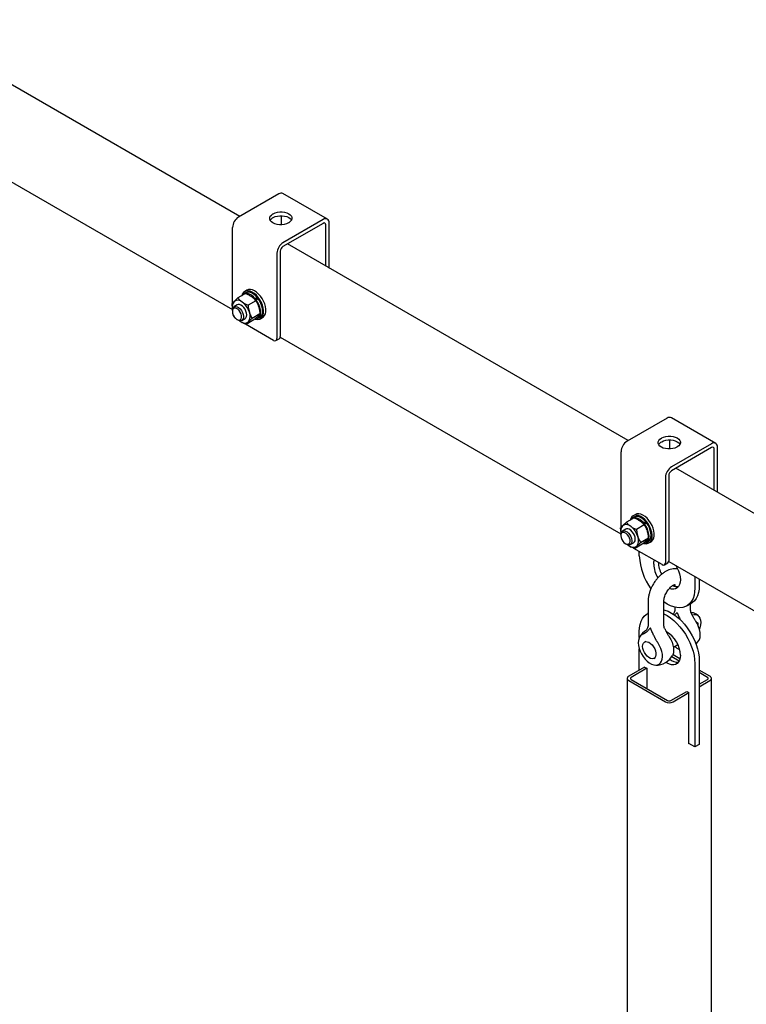
# Model space of a CAD drawing. Units: millimetres. Extents: x 0 to 840, y -3 to 297.
# Drawn here: x 532 to 555, y 195 to 227 of the extents above; entities that cross this region are included whole.
import ezdxf

# ---------------------------------------------------------------- set-up
doc = ezdxf.new("R2010")
doc.units = ezdxf.units.MM
doc.linetypes.add('SLD-Сплошная', pattern=[0])
doc.layers.add('ПОДВЕС', color=5, linetype='SLD-Сплошная')

msp = doc.modelspace()

# ---------------------------------------------------------------- linework, layer by layer
at = {"layer": 'ПОДВЕС', "linetype": 'SLD-Сплошная', "lineweight": 25}
for p, q in [((539.17615, 220.53457), (528.32208, 226.80049)), ((528.09304, 223.83422), (538.9436, 217.57032)), ((540.4184, 221.2517), (539.13995, 220.51367)), ((541.9681, 220.44871), (540.55389, 221.26512)), ((540.23349, 220.61429), (540.2441, 220.62042)), ((540.23349, 220.49181), (540.2441, 220.49794)), ((540.50396, 220.26981), (540.50396, 220.55699)), ((538.94833, 217.77381), (538.94833, 220.18177)), ((541.83261, 220.4353), (540.55416, 219.69726)), ((541.83261, 220.31282), (540.55416, 219.57478)), ((540.73907, 220.33467), (540.72847, 220.32855)), ((541.91817, 218.95163), (541.91817, 220.26341)), ((542.02424, 218.8904), (542.02424, 220.32464)), ((551.55052, 213.391), (540.69645, 219.65692)), ((540.36254, 219.36536), (540.36254, 216.64709)), ((540.4686, 219.42659), (540.4686, 216.70832)), ((539.36524, 218.07829), (539.11878, 217.93601)), ((539.35849, 218.10042), (539.29485, 218.06369)), ((539.40545, 218.18238), (539.33474, 218.14156)), ((539.09911, 217.71687), (538.99347, 217.65588)), ((539.68979, 217.84867), (539.44333, 217.70639)), ((539.67004, 217.91281), (539.65291, 217.88924)), ((539.73368, 217.94955), (539.67004, 217.91281)), ((539.73368, 217.94955), (539.67147, 217.86397)), ((539.68207, 217.85716), (539.69743, 217.8783)), ((539.69743, 217.8783), (539.76107, 217.91503)), ((538.94168, 217.54142), (538.94168, 217.50827)), ((539.82036, 217.4276), (539.5739, 217.28532)), ((539.08972, 217.25182), (539.11843, 217.23525)), ((539.1641, 217.2158), (539.1924, 217.19409)), ((539.24344, 217.22286), (539.34909, 217.28384)), ((540.25647, 216.58584), (539.36175, 217.10235)), ((539.62639, 217.23614), (539.37993, 217.09387)), ((539.74731, 217.27991), (539.81095, 217.31665)), ((539.8347, 217.27551), (539.90541, 217.31633)), ((540.33147, 216.57842), (540.43753, 216.63965)), ((540.4674, 216.69065), (551.31797, 210.42675)), ((552.79277, 214.10813), (551.51432, 213.3701)), ((554.34247, 213.30514), (552.92826, 214.12155)), ((552.60786, 213.47072), (552.61847, 213.47685)), ((552.60786, 213.34824), (552.61847, 213.35437)), ((552.87833, 213.12624), (552.87833, 213.41342)), ((554.20698, 213.29173), (552.92853, 212.55369)), ((551.32269, 210.63023), (551.32269, 213.0382)), ((554.20698, 213.16924), (552.92853, 212.43121)), ((553.11344, 213.1911), (553.10284, 213.18498)), ((554.29254, 211.80806), (554.29254, 213.11984)), ((554.39861, 211.74683), (554.39861, 213.18107)), ((563.92489, 206.24743), (553.07082, 212.51335)), ((552.73691, 212.22179), (552.73691, 209.50352)), ((552.84297, 212.28302), (552.84297, 209.56475)), ((551.73961, 210.93471), (551.49315, 210.79244)), ((551.73286, 210.95685), (551.66922, 210.92011)), ((551.77982, 211.03881), (551.70911, 210.99799)), ((552.04441, 210.76924), (552.02728, 210.74567)), ((552.10805, 210.80598), (552.04441, 210.76924)), ((552.10805, 210.80598), (552.04584, 210.7204)), ((552.0718, 210.73472), (552.13544, 210.77146)), ((551.47348, 210.57329), (551.36783, 210.51231)), ((552.06415, 210.7051), (551.81769, 210.56282)), ((552.05644, 210.71359), (552.0718, 210.73472)), ((551.31605, 210.39785), (551.31605, 210.3647)), ((551.61781, 210.07928), (551.72346, 210.14027)), ((552.19473, 210.28403), (551.94827, 210.14175)), ((552.12168, 210.13634), (552.18532, 210.17308)), ((552.20907, 210.13194), (552.27978, 210.17276)), ((551.46409, 210.10825), (551.49279, 210.09168)), ((551.53847, 210.07223), (551.56677, 210.05052)), ((552.63084, 209.44227), (551.73612, 209.95878)), ((552.00076, 210.09257), (551.7543, 209.9503)), ((551.90606, 209.72173), (551.90606, 209.86068)), ((551.90606, 209.71747), (551.90606, 209.72173)), ((552.84177, 209.54707), (563.69234, 203.28318)), ((552.70584, 209.43485), (552.8119, 209.49608)), ((553.67382, 209.06674), (553.67382, 208.70122)), ((553.81525, 208.9851), (553.81525, 208.78286)), ((553.03492, 208.75825), (553.03492, 208.75414)), ((553.67382, 208.70122), (553.67382, 208.69696)), ((553.81525, 208.78286), (553.81525, 208.7786)), ((552.18639, 208.2684), (552.18639, 207.53111)), ((552.68639, 207.53111), (552.68639, 208.2684)), ((553.03492, 208.08528), (553.03492, 208.02095)), ((553.41489, 208.12483), (553.55631, 208.20647)), ((553.53492, 208.02095), (553.53492, 208.19412)), ((552.18639, 207.89351), (552.16499, 207.88115)), ((551.90606, 207.30477), (551.90606, 207.30903)), ((551.90606, 207.11946), (551.90606, 207.30477)), ((551.90606, 206.08407), (551.90606, 206.76355)), ((552.10962, 206.99722), (552.07427, 206.97681)), ((552.99093, 206.81318), (553.13065, 206.89384)), ((552.37424, 206.45718), (552.4096, 206.47759)), ((553.17557, 206.37171), (552.93734, 206.50923)), ((552.98439, 206.56371), (552.97168, 206.57036)), ((553.2007, 206.43884), (552.98439, 206.56371)), ((552.07399, 206.18102), (551.57018, 205.89017)), ((552.14471, 206.1402), (551.64089, 205.84935)), ((552.07399, 206.18102), (552.14471, 206.1402)), ((552.14471, 206.1402), (552.14471, 205.49728)), ((553.67382, 206.28852), (553.67382, 206.28426)), ((553.67382, 206.28426), (553.67382, 203.63458)), ((553.81525, 206.37016), (553.81525, 206.3659)), ((553.81525, 206.3659), (553.81525, 203.71622)), ((554.15112, 205.89017), (553.81525, 206.08407)), ((551.51892, 205.81874), (551.51892, 162.79194)), ((551.57018, 205.7473), (552.73691, 205.07377)), ((551.64089, 205.78812), (552.80762, 205.11459)), ((554.08041, 205.84935), (553.81525, 206.00243)), ((553.81525, 205.63505), (554.08041, 205.78812)), ((553.81525, 205.55341), (554.15112, 205.7473)), ((554.20238, 127.83909), (554.20238, 205.81874)), ((552.91368, 205.11459), (553.4175, 205.40543)), ((552.98439, 205.07377), (553.48821, 205.36461)), ((553.4175, 205.40543), (553.48821, 205.36461)), ((553.48821, 203.73153), (553.48821, 205.36461)), ((553.67382, 203.63458), (553.48821, 203.74173)), ((553.49705, 203.73663), (553.48821, 203.73153)), ((553.81525, 203.71622), (553.67382, 203.63458))]:
    msp.add_line(p, q, dxfattribs=at)
at = {"layer": 'ПОДВЕС', "linetype": 'SLD-Сплошная', "lineweight": 25, "flags": 128}
for points in [[(540.72847, 220.32855), (540.66719, 220.30034), (540.59658, 220.28071), (540.52017, 220.27064), (540.44179, 220.27064), (540.36538, 220.28071), (540.29477, 220.30034), (540.23349, 220.32855), (540.18463, 220.36393), (540.15062, 220.40469), (540.13318, 220.4488), (540.13318, 220.49405), (540.15062, 220.53816), (540.18463, 220.57892), (540.23349, 220.61429)], [(540.2441, 220.62042), (540.30537, 220.64863), (540.37599, 220.66826), (540.4524, 220.67833), (540.53077, 220.67833), (540.60718, 220.66826), (540.6778, 220.64863), (540.73907, 220.62042), (540.78794, 220.58504), (540.82194, 220.54428), (540.83938, 220.50017), (540.83938, 220.45492), (540.82194, 220.41081), (540.78794, 220.37005), (540.73907, 220.33467)], [(540.2441, 220.49794), (540.30537, 220.52615), (540.37599, 220.54578), (540.4524, 220.55585), (540.53077, 220.55585), (540.60718, 220.54578), (540.6778, 220.52615), (540.73907, 220.49794), (540.78794, 220.46256), (540.82194, 220.4218), (540.82512, 220.41631)], [(539.67004, 217.91281), (539.61097, 217.97451), (539.54834, 218.0242), (539.48463, 218.05992), (539.42236, 218.08025), (539.36401, 218.08438), (539.31189, 218.07214), (539.26806, 218.04403), (539.23559, 218.00344)], [(539.68294, 217.25964), (539.69378, 217.25722), (539.75545, 217.25246), (539.81096, 217.26419), (539.85829, 217.29198), (539.89573, 217.33483), (539.92193, 217.39118), (539.93595, 217.459), (539.93727, 217.53584), (539.92584, 217.61892), (539.90209, 217.70524), (539.86687, 217.79168), (539.82145, 217.87512), (539.76747, 217.95253), (539.70689, 218.02113), (539.6419, 218.07843), (539.57483, 218.12236), (539.50813, 218.15133), (539.44419, 218.1643), (539.38533, 218.16079), (539.33368, 218.14094), (539.2911, 218.10547), (539.25914, 218.05564), (539.2451, 218.01808)], [(539.73368, 217.94955), (539.67461, 218.01125), (539.61198, 218.06094), (539.54827, 218.09666), (539.486, 218.11699), (539.42765, 218.12111), (539.37553, 218.10888), (539.35849, 218.10042)], [(539.90541, 217.31633), (539.929, 217.3328), (539.96644, 217.37565), (539.99264, 217.432), (540.00666, 217.49982), (540.00798, 217.57666), (539.99655, 217.65974), (539.9728, 217.74606), (539.93758, 217.8325), (539.89216, 217.91594), (539.83819, 217.99335), (539.7776, 218.06195), (539.71261, 218.11925), (539.64555, 218.16318), (539.57884, 218.19215), (539.5149, 218.20512), (539.45604, 218.20161), (539.40545, 218.18238)], [(538.94168, 217.54142), (538.94194, 217.55245), (538.9511, 217.60174), (538.97267, 217.63899), (539.00505, 217.66143), (539.04585, 217.6674), (539.09202, 217.65647), (539.14016, 217.62943), (539.18669, 217.58829), (539.22816, 217.53611), (539.26149, 217.47676), (539.28421, 217.41463), (539.29464, 217.35433), (539.292, 217.30035), (539.2765, 217.25667), (539.24927, 217.22654), (539.21233, 217.2122), (539.21233, 217.2122)], [(539.34909, 217.28384), (539.37528, 217.30728), (539.39439, 217.34727), (539.40087, 217.39861), (539.39424, 217.4575), (539.375, 217.51957), (539.34456, 217.58021), (539.30519, 217.63493), (539.2598, 217.67967), (539.21176, 217.71111), (539.16464, 217.72692), (539.12193, 217.72592), (539.09911, 217.71687)], [(539.66364, 217.25872), (539.69189, 217.26076), (539.74211, 217.27704), (539.78357, 217.30898), (539.81462, 217.35531), (539.83403, 217.41419), (539.84103, 217.48329), (539.83534, 217.55986), (539.81719, 217.64087), (539.78729, 217.7231), (539.74684, 217.80331), (539.69743, 217.8783)], [(539.81095, 217.31665), (539.84721, 217.34572), (539.87826, 217.39205), (539.89767, 217.45093), (539.90467, 217.52002), (539.89898, 217.59659), (539.88083, 217.67761), (539.85093, 217.75984), (539.81048, 217.84005), (539.76107, 217.91503)], [(539.16838, 217.23252), (539.20187, 217.24639), (539.22539, 217.27593), (539.23686, 217.31853), (539.23526, 217.37038), (539.22073, 217.4269), (539.19457, 217.48305), (539.15908, 217.53384), (539.11744, 217.57477), (539.07334, 217.6022), (539.03069, 217.61368), (538.99329, 217.6082), (538.96446, 217.58625), (538.94677, 217.54978), (538.94178, 217.50202), (538.94993, 217.44722), (538.97051, 217.39025), (539.00168, 217.33617), (539.04068, 217.28979), (539.08404, 217.25523), (539.12791, 217.23556), (539.16838, 217.23252)], [(553.10284, 213.18498), (553.04156, 213.15677), (552.97095, 213.13714), (552.89454, 213.12707), (552.81616, 213.12707), (552.73975, 213.13714), (552.66914, 213.15677), (552.60786, 213.18498), (552.55899, 213.22035), (552.52499, 213.26112), (552.50755, 213.30523), (552.50755, 213.35047), (552.52499, 213.39459), (552.55899, 213.43535), (552.60786, 213.47072)], [(552.61847, 213.47685), (552.67974, 213.50506), (552.75036, 213.52469), (552.82677, 213.53476), (552.90514, 213.53476), (552.98155, 213.52469), (553.05217, 213.50506), (553.11344, 213.47685), (553.16231, 213.44147), (553.19631, 213.40071), (553.21375, 213.3566), (553.21375, 213.31135), (553.19631, 213.26724), (553.16231, 213.22648), (553.11344, 213.1911)], [(552.61847, 213.35437), (552.67974, 213.38258), (552.75036, 213.40221), (552.82677, 213.41227), (552.90514, 213.41227), (552.98155, 213.40221), (553.05217, 213.38258), (553.11344, 213.35437), (553.16231, 213.31899), (553.19631, 213.27823), (553.19949, 213.27273)], [(552.04441, 210.76924), (551.98534, 210.83094), (551.92271, 210.88063), (551.859, 210.91635), (551.79673, 210.93668), (551.73838, 210.9408), (551.68626, 210.92857), (551.64243, 210.90046), (551.60995, 210.85986)], [(552.05731, 210.11607), (552.06814, 210.11365), (552.12982, 210.10889), (552.18533, 210.12062), (552.23266, 210.14841), (552.2701, 210.19126), (552.2963, 210.24761), (552.31031, 210.31543), (552.31163, 210.39227), (552.30021, 210.47535), (552.27646, 210.56167), (552.24124, 210.64811), (552.19582, 210.73155), (552.14184, 210.80896), (552.08126, 210.87756), (552.01627, 210.93486), (551.9492, 210.97878), (551.8825, 211.00776), (551.81856, 211.02073), (551.7597, 211.01722), (551.70805, 210.99737), (551.66547, 210.9619), (551.63351, 210.91207), (551.61947, 210.87451)], [(552.10805, 210.80598), (552.04898, 210.86768), (551.98635, 210.91737), (551.92264, 210.95309), (551.86037, 210.97341), (551.80202, 210.97754), (551.7499, 210.96531), (551.73286, 210.95685)], [(552.27978, 210.17276), (552.30337, 210.18923), (552.34081, 210.23208), (552.36701, 210.28843), (552.38103, 210.35625), (552.38234, 210.43309), (552.37092, 210.51617), (552.34717, 210.60249), (552.31195, 210.68893), (552.26653, 210.77237), (552.21255, 210.84978), (552.15197, 210.91838), (552.08698, 210.97568), (552.01991, 211.0196), (551.95321, 211.04858), (551.88927, 211.06155), (551.83041, 211.05804), (551.77982, 211.03881)], [(552.18532, 210.17308), (552.22158, 210.20215), (552.25263, 210.24848), (552.27204, 210.30736), (552.27904, 210.37645), (552.27335, 210.45302), (552.2552, 210.53403), (552.2253, 210.61627), (552.18485, 210.69648), (552.13544, 210.77146)], [(551.31605, 210.39785), (551.31631, 210.40888), (551.32547, 210.45817), (551.34704, 210.49542), (551.37942, 210.51786), (551.42021, 210.52383), (551.46639, 210.5129), (551.51453, 210.48586), (551.56106, 210.44472), (551.60252, 210.39254), (551.63586, 210.33319), (551.65858, 210.27106), (551.66901, 210.21076), (551.66637, 210.15678), (551.65086, 210.1131), (551.62363, 210.08297), (551.5867, 210.06863), (551.5867, 210.06863)], [(551.54275, 210.08895), (551.57624, 210.10282), (551.59976, 210.13236), (551.61123, 210.17496), (551.60963, 210.22681), (551.5951, 210.28333), (551.56893, 210.33948), (551.53345, 210.39027), (551.49181, 210.4312), (551.4477, 210.45863), (551.40506, 210.47011), (551.36766, 210.46463), (551.33883, 210.44268), (551.32114, 210.40621), (551.31614, 210.35845), (551.3243, 210.30365), (551.34488, 210.24668), (551.37605, 210.1926), (551.41505, 210.14622), (551.45841, 210.11166), (551.50227, 210.09199), (551.54275, 210.08895)], [(551.72346, 210.14027), (551.74965, 210.16371), (551.76876, 210.2037), (551.77524, 210.25504), (551.76861, 210.31393), (551.74937, 210.376), (551.71893, 210.43664), (551.67955, 210.49136), (551.63417, 210.5361), (551.58613, 210.56754), (551.53901, 210.58335), (551.4963, 210.58235), (551.47348, 210.57329)], [(552.03801, 210.11515), (552.06625, 210.11719), (552.11648, 210.13347), (552.15794, 210.16541), (552.18899, 210.21174), (552.2084, 210.27062), (552.2154, 210.33971), (552.20971, 210.41629), (552.19156, 210.4973), (552.16166, 210.57953), (552.12121, 210.65974), (552.0718, 210.73472)], [(552.36568, 209.45231), (552.37212, 209.53367), (552.38416, 209.58468)], [(553.06843, 209.41623), (553.11495, 209.33468), (553.15736, 209.24024), (553.18862, 209.1448), (553.20776, 209.05126), (553.2142, 208.96247), (553.20776, 208.88111), (553.18862, 208.80967), (553.15736, 208.75032), (553.11495, 208.70485), (553.06265, 208.67465), (553.00207, 208.66064), (552.93505, 208.66324), (552.86838, 208.68063)], [(553.67382, 208.69696), (553.66736, 208.57767), (553.64811, 208.46757), (553.61634, 208.36825), (553.57253, 208.28117), (553.51731, 208.20759), (553.45148, 208.14858), (553.37601, 208.10502), (553.29199, 208.07752), (553.20066, 208.0665), (553.10334, 208.07211), (553.00144, 208.09427), (552.89647, 208.13266), (552.78994, 208.18671), (552.68639, 208.25352)], [(553.81525, 208.7786), (553.80878, 208.65931), (553.78953, 208.54921), (553.75777, 208.44989), (553.71395, 208.36281), (553.65873, 208.28923), (553.5929, 208.23023), (553.55631, 208.20647)], [(552.68639, 208.00235), (552.71986, 207.99336), (552.82483, 207.95497), (552.93136, 207.90091), (553.03789, 207.83197), (553.14287, 207.74916), (553.24476, 207.65368), (553.34208, 207.54692), (553.43342, 207.43044), (553.51743, 207.30594), (553.5929, 207.17524), (553.65873, 207.04023), (553.71395, 206.9029), (553.75777, 206.76523), (553.78953, 206.62923), (553.80878, 206.4969), (553.81525, 206.37016)], [(551.90606, 207.30903), (551.91252, 207.42831), (551.93177, 207.53841), (551.96354, 207.63773), (552.00735, 207.72481), (552.06257, 207.79839), (552.1284, 207.8574), (552.18639, 207.89269)], [(552.68639, 207.87202), (552.78994, 207.81927), (552.89647, 207.75033), (553.00144, 207.66752), (553.10334, 207.57204), (553.20066, 207.46528), (553.29199, 207.3488), (553.37601, 207.2243), (553.45148, 207.0936), (553.51731, 206.95859), (553.57253, 206.82125), (553.61634, 206.68359), (553.64811, 206.54759), (553.66736, 206.41526), (553.67382, 206.28852)], [(553.62786, 207.90293), (553.60286, 207.9097), (553.5579, 207.91313)], [(553.59375, 207.83956), (553.64849, 207.85088), (553.70893, 207.84847), (553.7619, 207.82885), (553.80537, 207.79278), (553.83767, 207.74164), (553.85756, 207.6774), (553.86428, 207.60253), (553.85756, 207.5199), (553.83767, 207.4327), (553.82145, 207.3842)], [(553.80807, 207.03551), (553.81894, 207.05727), (553.83936, 207.12301), (553.84728, 207.19896), (553.84243, 207.28261), (553.82498, 207.37118), (553.7955, 207.46174), (553.75496, 207.5513), (553.70472, 207.63688)], [(553.77191, 207.51689), (553.77585, 207.52804), (553.77989, 207.55381), (553.77585, 207.57492), (553.76436, 207.58815), (553.74715, 207.59149), (553.73472, 207.5883)], [(552.01658, 207.22353), (551.96634, 207.19595), (551.9258, 207.1532), (551.89632, 207.09667), (551.87887, 207.02826), (551.87402, 206.95021), (551.88194, 206.86511), (551.90237, 206.77579), (551.93462, 206.6852), (551.97763, 206.59633), (552.02998, 206.51214), (552.08993, 206.4354), (552.1555, 206.36866), (552.22452, 206.31414), (552.2947, 206.27362), (552.36372, 206.24846), (552.42929, 206.2395), (552.48924, 206.24701), (552.54159, 206.27077), (552.5846, 206.30997), (552.61685, 206.36333), (552.63728, 206.42907), (552.6452, 206.50502), (552.64035, 206.58866), (552.6229, 206.67723), (552.59342, 206.76779), (552.55288, 206.85735), (552.50264, 206.94293)], [(552.85619, 207.14703), (552.90644, 207.06145), (552.94697, 206.9719), (552.97645, 206.88133), (552.9939, 206.79276), (552.99875, 206.70912), (552.99083, 206.63317), (552.97041, 206.56743), (552.95954, 206.54567)], [(553.71211, 206.90799), (553.76417, 206.9683), (553.80807, 207.03551)], [(552.01212, 206.83945), (552.01879, 206.89653), (552.03836, 206.94232), (552.06962, 206.97395), (552.11059, 206.98944), (552.1587, 206.98781), (552.21094, 206.96916), (552.264, 206.93467), (552.31458, 206.8865), (552.35947, 206.82768), (552.39587, 206.7619), (552.42149, 206.69331), (552.43471, 206.6262), (552.43471, 206.5648), (552.42149, 206.51295), (552.39587, 206.47393), (552.35947, 206.45019), (552.31458, 206.4432), (552.264, 206.45342), (552.21094, 206.4802), (552.1587, 206.52186), (552.11059, 206.57578), (552.06962, 206.63857), (552.03836, 206.70629), (552.01879, 206.77469), (552.01212, 206.83945)], [(553.2142, 206.55367), (553.20776, 206.47232), (553.18862, 206.40088), (553.15736, 206.34152), (553.11495, 206.29605), (553.06265, 206.26586), (553.00207, 206.25185), (552.93505, 206.25445), (552.86361, 206.27358), (552.78994, 206.30867), (552.75459, 206.33078)]]:
    msp.add_lwpolyline(points, dxfattribs=at)
at = {"layer": 'ПОДВЕС', "linetype": 'SLD-Сплошная', "lineweight": 25}
for centre, radius, start, end in [((540.49778, 221.1409), 0.13631, 65.692881, 125.617577), ((539.36437, 220.16283), 0.41647, 122.605478, 177.394522), ((540.33024, 220.30366), 0.21157, 117.212094, 149.769439), ((541.90742, 220.34359), 0.11835, 350.785963, 129.203285), ((541.86601, 220.27187), 0.05284, 350.785963, 129.203285), ((540.77858, 219.34643), 0.41647, 122.605478, 177.394522), ((540.65437, 219.41814), 0.18595, 122.605478, 177.394522), ((539.20152, 217.6605), 0.26326, 141.134345, 195.376148), ((539.11498, 217.66413), 0.20033, 45.338372, 126.242729), ((538.86884, 217.29371), 0.6425, 16.973218, 52.967852), ((539.18324, 217.47667), 0.23577, 186.046299, 234.039601), ((539.1997, 217.35586), 0.31014, 324.330113, 23.852807), ((539.20171, 217.37175), 0.1599, 238.61136, 273.81046), ((539.33322, 217.33658), 0.20033, 225.338372, 306.242729), ((540.29788, 216.6366), 0.06551, 230.796715, 9.214037), ((540.39725, 216.69924), 0.07193, 304.056351, 7.25583), ((552.87215, 213.99733), 0.13631, 65.692881, 125.617577), ((551.73874, 213.01926), 0.41647, 122.605478, 177.394522), ((552.70461, 213.16009), 0.21157, 117.212094, 149.769439), ((554.28179, 213.20002), 0.11835, 350.785963, 129.203285), ((554.24038, 213.1283), 0.05284, 350.785963, 129.203285), ((553.15295, 212.20285), 0.41647, 122.605478, 177.394522), ((553.02873, 212.27456), 0.18595, 122.605478, 177.394522), ((551.57589, 210.51693), 0.26326, 141.134367, 195.376357), ((551.48934, 210.52055), 0.20033, 45.338372, 126.242729), ((551.24321, 210.15014), 0.6425, 16.973218, 52.967852), ((551.57407, 210.21228), 0.31014, 324.330113, 23.852807), ((551.57608, 210.22818), 0.1599, 238.61136, 273.81046), ((551.70759, 210.19301), 0.20033, 225.338372, 306.242729), ((553.79111, 209.79818), 1.88678, 182.451633, 216.539447), ((553.37615, 209.56703), 0.87033, 183.526493, 209.504678), ((552.77162, 209.55567), 0.07193, 304.056351, 7.25583), ((553.23528, 209.48261), 0.87013, 181.99557, 211.965683), ((552.67225, 209.49303), 0.06551, 230.796715, 9.214037), ((553.12167, 209.06731), 0.32553, 244.058088, 275.377888), ((553.46169, 207.43135), 0.5, 49.416365, 70.589011), ((552.43639, 206.83945), 0.6, 120.177331, 150.682738), ((552.31229, 206.52163), 0.90248, 2.034728, 59.587267), ((553.35995, 207.22722), 0.51161, 229.890289, 250.104132), ((552.43639, 206.83945), 0.6, 269.311886, 330.682738), ((553.13161, 206.73401), 0.40012, 229.811339, 272.945798), ((551.59729, 205.81874), 0.07641, 110.783421, 249.216579), ((551.65251, 205.81874), 0.03275, 110.783421, 249.216579), ((554.06879, 205.81874), 0.03275, 290.783421, 69.216579), ((554.12401, 205.81874), 0.07641, 290.783421, 69.216579), ((552.86065, 205.31259), 0.26898, 242.609672, 297.390328), ((552.86065, 205.21694), 0.11528, 242.609672, 297.390328)]:
    msp.add_arc(centre, radius, start, end, dxfattribs=at)
for points, knots in [([(539.36524, 218.07829), (539.39866, 218.06372), (539.4661, 218.03431), (539.52371, 217.99692), (539.55278, 217.97806)], [0, 0, 0, 0, 0.49545796, 1, 1, 1, 1]), ([(539.55278, 217.97806), (539.55659, 217.97532), (539.58549, 217.95458), (539.63489, 217.91254), (539.67138, 217.87009), (539.68979, 217.84867)], [0, 0, 0, 0, 0.07008577, 0.53078223, 1, 1, 1, 1]), ([(538.92482, 217.74455), (538.93351, 217.75602), (538.95105, 217.77917), (538.98128, 217.8101), (538.99654, 217.8257)], [0, 0, 0, 0, 0.49545796, 1, 1, 1, 1]), ([(538.92482, 217.74455), (538.92501, 217.74207), (538.92588, 217.73089), (538.92768, 217.71107), (538.93053, 217.68495), (538.93387, 217.65963), (538.93758, 217.63554), (538.94167, 217.61291), (538.94508, 217.59512), (538.94759, 217.58493), (538.94833, 217.58197)], [0, 0, 0, 0, 0.04503118, 0.20267759, 0.36041876, 0.52174312, 0.66739198, 0.80532484, 0.94337624, 1, 1, 1, 1]), ([(538.99654, 217.8257), (538.99887, 217.82798), (539.0165, 217.8453), (539.05484, 217.88088), (539.09734, 217.91752), (539.11878, 217.93601)], [0, 0, 0, 0, 0.07008577, 0.53078223, 1, 1, 1, 1]), ([(539.11878, 217.93601), (539.13808, 217.91329), (539.17702, 217.86743), (539.22937, 217.82701), (539.25579, 217.80661)], [0, 0, 0, 0, 0.49545796, 1, 1, 1, 1]), ([(539.25579, 217.80661), (539.25967, 217.80391), (539.28902, 217.78343), (539.34946, 217.74776), (539.41185, 217.72027), (539.44333, 217.70639)], [0, 0, 0, 0, 0.07008577, 0.53078223, 1, 1, 1, 1]), ([(539.44333, 217.70639), (539.44499, 217.68651), (539.45147, 217.60934), (539.46977, 217.53584), (539.48335, 217.48127)], [0, 0, 0, 0, 0.25755135, 1, 1, 1, 1]), ([(539.68979, 217.84867), (539.69908, 217.8332), (539.73517, 217.77312), (539.76109, 217.70402), (539.78034, 217.65272)], [0, 0, 0, 0, 0.25755135, 1, 1, 1, 1]), ([(539.48335, 217.48127), (539.4841, 217.47889), (539.48709, 217.46935), (539.49345, 217.45048), (539.50302, 217.42489), (539.51317, 217.40057), (539.52292, 217.37911), (539.5322, 217.35992), (539.54268, 217.33958), (539.55442, 217.31819), (539.56497, 217.29999), (539.57167, 217.28899), (539.5739, 217.28532)], [0, 0, 0, 0, 0.03350623, 0.13409739, 0.26839144, 0.40462695, 0.49545689, 0.59432806, 0.70128821, 0.81598531, 0.93858875, 1, 1, 1, 1]), ([(539.82036, 217.4276), (539.81167, 217.41613), (539.79413, 217.39298), (539.7639, 217.36206), (539.74864, 217.34646)], [0, 0, 0, 0, 0.49545796, 1, 1, 1, 1]), ([(539.78034, 217.65272), (539.78107, 217.65033), (539.78401, 217.64076), (539.7895, 217.62139), (539.7963, 217.5942), (539.80202, 217.56732), (539.80652, 217.54283), (539.81015, 217.52037), (539.81356, 217.49595), (539.81664, 217.46956), (539.81886, 217.44656), (539.81999, 217.43234), (539.82036, 217.4276)], [0, 0, 0, 0, 0.03350623, 0.13409739, 0.26839144, 0.40462695, 0.49545689, 0.59432806, 0.70128821, 0.81598531, 0.93858875, 1, 1, 1, 1]), ([(539.1924, 217.19409), (539.18853, 217.1968), (539.17866, 217.20372), (539.17014, 217.21133), (539.16496, 217.21596)], [0, 0, 0, 0, 0.3919869, 1, 1, 1, 1]), ([(539.37993, 217.09387), (539.34652, 217.10844), (539.27908, 217.13784), (539.22147, 217.17523), (539.1924, 217.19409)], [0, 0, 0, 0, 0.49545796, 1, 1, 1, 1]), ([(539.45166, 217.17501), (539.44939, 217.17276), (539.43221, 217.15571), (539.4049, 217.12649), (539.38831, 217.10481), (539.37993, 217.09387)], [0, 0, 0, 0, 0.07008577, 0.53078223, 1, 1, 1, 1]), ([(539.5739, 217.28532), (539.55109, 217.2657), (539.50505, 217.22609), (539.46956, 217.19214), (539.45166, 217.17501)], [0, 0, 0, 0, 0.49545796, 1, 1, 1, 1]), ([(539.74864, 217.34646), (539.74631, 217.34417), (539.72867, 217.32685), (539.69033, 217.29127), (539.64784, 217.25463), (539.62639, 217.23614)], [0, 0, 0, 0, 0.07008577, 0.53078223, 1, 1, 1, 1]), ([(551.37091, 210.68213), (551.37324, 210.68441), (551.39087, 210.70173), (551.42921, 210.73731), (551.47171, 210.77395), (551.49315, 210.79244)], [0, 0, 0, 0, 0.07008577, 0.53078223, 1, 1, 1, 1]), ([(551.49315, 210.79244), (551.51245, 210.76971), (551.55138, 210.72385), (551.60374, 210.68344), (551.63016, 210.66304)], [0, 0, 0, 0, 0.49545796, 1, 1, 1, 1]), ([(551.73961, 210.93471), (551.77303, 210.92014), (551.84047, 210.89074), (551.89808, 210.85335), (551.92715, 210.83449)], [0, 0, 0, 0, 0.49545796, 1, 1, 1, 1]), ([(551.92715, 210.83449), (551.93096, 210.83175), (551.95986, 210.81101), (552.00926, 210.76897), (552.04575, 210.72652), (552.06415, 210.7051)], [0, 0, 0, 0, 0.07008577, 0.53078223, 1, 1, 1, 1]), ([(551.29919, 210.60098), (551.30788, 210.61245), (551.32541, 210.6356), (551.35565, 210.66652), (551.37091, 210.68213)], [0, 0, 0, 0, 0.49545796, 1, 1, 1, 1]), ([(551.29919, 210.60098), (551.29938, 210.5985), (551.30025, 210.58732), (551.30204, 210.56749), (551.3049, 210.54138), (551.30824, 210.51606), (551.31194, 210.49197), (551.31604, 210.46935), (551.31927, 210.45242), (551.32156, 210.44308), (551.32207, 210.44097)], [0, 0, 0, 0, 0.04578138, 0.20605411, 0.36642318, 0.53043513, 0.67851044, 0.8187412, 0.95909248, 1, 1, 1, 1]), ([(551.63016, 210.66304), (551.63404, 210.66034), (551.66339, 210.63986), (551.72383, 210.60419), (551.78622, 210.57669), (551.81769, 210.56282)], [0, 0, 0, 0, 0.07008577, 0.53078223, 1, 1, 1, 1]), ([(551.81769, 210.56282), (551.81936, 210.54294), (551.82584, 210.46577), (551.84413, 210.39227), (551.85772, 210.3377)], [0, 0, 0, 0, 0.25755135, 1, 1, 1, 1]), ([(552.06415, 210.7051), (552.07345, 210.68962), (552.10954, 210.62955), (552.13546, 210.56045), (552.1547, 210.50915)], [0, 0, 0, 0, 0.25755135, 1, 1, 1, 1]), ([(552.1547, 210.50915), (552.15544, 210.50676), (552.15837, 210.49719), (552.16387, 210.47782), (552.17067, 210.45063), (552.17639, 210.42375), (552.18089, 210.39926), (552.18452, 210.3768), (552.18792, 210.35238), (552.19101, 210.32599), (552.19323, 210.30299), (552.19435, 210.28877), (552.19473, 210.28403)], [0, 0, 0, 0, 0.03350623, 0.13409739, 0.26839144, 0.40462695, 0.49545689, 0.59432806, 0.70128821, 0.81598531, 0.93858875, 1, 1, 1, 1]), ([(551.94827, 210.14175), (551.92546, 210.12213), (551.87942, 210.08252), (551.84393, 210.04857), (551.82602, 210.03144)], [0, 0, 0, 0, 0.49545796, 1, 1, 1, 1]), ([(551.85772, 210.3377), (551.85847, 210.33532), (551.86145, 210.32578), (551.86782, 210.30691), (551.87738, 210.28132), (551.88754, 210.257), (551.89729, 210.23554), (551.90657, 210.21635), (551.91705, 210.19601), (551.92878, 210.17461), (551.93934, 210.15642), (551.94603, 210.14542), (551.94827, 210.14175)], [0, 0, 0, 0, 0.03350623, 0.13409739, 0.26839144, 0.40462695, 0.49545689, 0.59432806, 0.70128821, 0.81598531, 0.93858875, 1, 1, 1, 1]), ([(552.12301, 210.20288), (552.12068, 210.2006), (552.10304, 210.18328), (552.0647, 210.1477), (552.02221, 210.11106), (552.00076, 210.09257)], [0, 0, 0, 0, 0.07008577, 0.53078223, 1, 1, 1, 1]), ([(552.19473, 210.28403), (552.18604, 210.27256), (552.1685, 210.24941), (552.13826, 210.21849), (552.12301, 210.20288)], [0, 0, 0, 0, 0.49545796, 1, 1, 1, 1]), ([(551.56677, 210.05052), (551.56291, 210.05324), (551.55146, 210.0613), (551.54159, 210.07016), (551.53504, 210.07603)], [0, 0, 0, 0, 0.33717378, 1, 1, 1, 1]), ([(551.7543, 209.9503), (551.72089, 209.96486), (551.65345, 209.99427), (551.59584, 210.03166), (551.56677, 210.05052)], [0, 0, 0, 0, 0.49545796, 1, 1, 1, 1]), ([(551.82602, 210.03144), (551.82376, 210.02919), (551.80658, 210.01214), (551.77927, 209.98292), (551.76268, 209.96124), (551.7543, 209.9503)], [0, 0, 0, 0, 0.07008577, 0.53078223, 1, 1, 1, 1]), ([(553.12517, 209.30414), (553.11899, 209.30548), (553.08549, 209.31278), (553.02178, 209.3118), (552.9355, 209.30109), (552.84762, 209.27509), (552.75915, 209.23524), (552.6714, 209.18121), (552.58642, 209.11411), (552.50627, 209.03563), (552.43264, 208.9478), (552.3667, 208.85244), (552.30943, 208.75117), (552.26173, 208.64554), (552.22448, 208.53701), (552.19883, 208.427), (552.18764, 208.33715), (552.18669, 208.2848), (552.18639, 208.2684)], [0, 0, 0, 0, 0.01349963, 0.07318921, 0.13446919, 0.19818898, 0.26468562, 0.33353509, 0.40371797, 0.47408186, 0.54417814, 0.61400929, 0.68376603, 0.75370959, 0.82405606, 0.89511571, 0.96714966, 1, 1, 1, 1]), ([(552.68639, 208.2684), (552.68656, 208.2765), (552.68706, 208.29987), (552.69333, 208.34678), (552.70878, 208.40892), (552.73309, 208.47577), (552.76577, 208.54375), (552.8056, 208.60939), (552.85056, 208.66927), (552.89799, 208.72044), (552.94472, 208.76069), (552.98711, 208.78884), (553.02181, 208.80499), (553.0438, 208.81118), (553.05202, 208.8108), (553.05022, 208.81113), (553.04999, 208.81117)], [0, 0, 0, 0, 0.04047222, 0.11685991, 0.1951075, 0.27536706, 0.35706582, 0.43949628, 0.52186371, 0.60325888, 0.68305723, 0.76087401, 0.83686106, 0.91220432, 0.9891428, 1, 1, 1, 1]), ([(553.02992, 208.80642), (553.03139, 208.79993), (553.03413, 208.78792), (553.03467, 208.76759), (553.03492, 208.75825)], [0, 0, 0, 0, 0.5401164, 1, 1, 1, 1]), ([(553.03488, 208.02088), (553.03489, 208.02077), (553.03733, 207.99786), (553.02874, 207.95231), (553.01076, 207.89633), (552.99616, 207.87324), (552.98956, 207.8628)], [0, 0, 0, 0, 0.00184275, 0.36996016, 0.71495927, 1, 1, 1, 1]), ([(553.56254, 207.89475), (553.56142, 207.89676), (553.55292, 207.9121), (553.53913, 207.95586), (553.53638, 207.99869), (553.53495, 208.02102)], [0, 0, 0, 0, 0.06724135, 0.51352259, 1, 1, 1, 1]), ([(553.03327, 207.83217), (553.0417, 207.84133), (553.05869, 207.85978), (553.08329, 207.88883), (553.09972, 207.9087), (553.108, 207.91873), (553.10814, 207.9189)], [0, 0, 0, 0, 0.328197516, 0.661214332, 0.99426981, 1, 1, 1, 1]), ([(553.10814, 207.9189), (553.10828, 207.91857), (553.1164, 207.89936), (553.1325, 207.86128), (553.15674, 207.80469), (553.18179, 207.74825), (553.19941, 207.70922), (553.20917, 207.68918), (553.20985, 207.68778)], [0, 0, 0, 0, 0.00428672, 0.24848962, 0.49270583, 0.73706383, 0.98157218, 1, 1, 1, 1]), ([(553.70472, 207.63688), (553.6968, 207.64908), (553.68329, 207.66989), (553.665, 207.69991), (553.64934, 207.72653), (553.63411, 207.75346), (553.61924, 207.78069), (553.60473, 207.80818), (553.58589, 207.8452), (553.57162, 207.87399), (553.56253, 207.89366), (553.56211, 207.89456)], [0, 0, 0, 0, 0.14817013, 0.25261395, 0.35715049, 0.46194201, 0.56680854, 0.67244429, 0.77813847, 0.98986336, 1, 1, 1, 1]), ([(552.25961, 207.42906), (552.25947, 207.42889), (552.25135, 207.41905), (552.23526, 207.39955), (552.21098, 207.371), (552.18605, 207.34331), (552.16008, 207.31686), (552.13736, 207.29624), (552.11837, 207.2808), (552.1037, 207.2698), (552.08856, 207.25945), (552.07294, 207.2498), (552.05683, 207.24095), (552.0382, 207.23186), (552.02451, 207.22658), (552.01658, 207.22353)], [0, 0, 0, 0, 0.00199937, 0.11589789, 0.22980262, 0.34377349, 0.45781448, 0.57275107, 0.63030635, 0.68789189, 0.74583759, 0.80382466, 0.86195038, 0.92012904, 1, 1, 1, 1]), ([(552.18635, 207.53104), (552.18636, 207.53093), (552.1888, 207.50802), (552.18018, 207.46217), (552.16205, 207.40646), (552.14048, 207.37007), (552.12457, 207.35191), (552.12311, 207.35077), (552.12249, 207.35027)], [0, 0, 0, 0, 0.00125306, 0.2515717, 0.48616995, 0.69129134, 0.8673761, 1, 1, 1, 1]), ([(552.50264, 206.94293), (552.49471, 206.95514), (552.4812, 206.97594), (552.46292, 207.00596), (552.44726, 207.03259), (552.43203, 207.05951), (552.41716, 207.08674), (552.40266, 207.11424), (552.38377, 207.15124), (552.36093, 207.19816), (552.33464, 207.25509), (552.30921, 207.3126), (552.28445, 207.37029), (552.26803, 207.40914), (552.25975, 207.42873), (552.25961, 207.42906)], [0, 0, 0, 0, 0.07987097, 0.13617131, 0.19252163, 0.2490094, 0.30553761, 0.36248046, 0.41945481, 0.53358491, 0.64954298, 0.76559589, 0.88179151, 0.99800063, 1, 1, 1, 1]), ([(552.71401, 207.4049), (552.7129, 207.40691), (552.70439, 207.42226), (552.6906, 207.46602), (552.68786, 207.50884), (552.68642, 207.53118)], [0, 0, 0, 0, 0.06733236, 0.51357005, 1, 1, 1, 1]), ([(552.71359, 207.40469), (552.72236, 207.38639), (552.73565, 207.35867), (552.75441, 207.32183), (552.76908, 207.29389), (552.78421, 207.26607), (552.79984, 207.23838), (552.81595, 207.21093), (552.83457, 207.18033), (552.84827, 207.15924), (552.85619, 207.14703)], [0, 0, 0, 0, 0.20734221, 0.31412221, 0.42095835, 0.52846268, 0.63604377, 0.74388207, 0.85181862, 1, 1, 1, 1])]:
    msp.add_open_spline(points, degree=3, knots=knots, dxfattribs=at)

doc.saveas('drawing.dxf')
